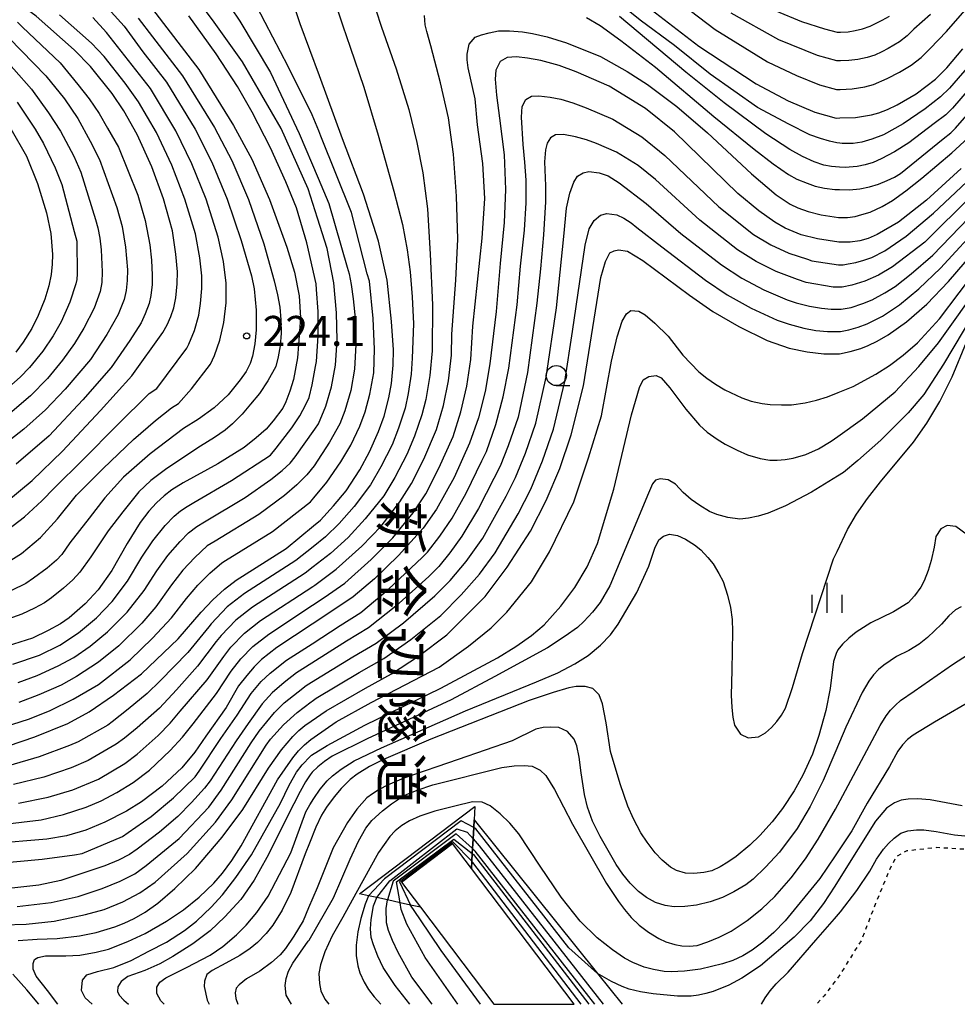
# Model space of a CAD drawing. Extents: x -14000 to -12000, y 81000 to 82500.
# Drawn here: x -13296 to -13179, y 81373 to 81496 of the extents above; entities that cross this region are included whole.
import ezdxf
from ezdxf.enums import TextEntityAlignment as Align

# ---------------------------------------------------------------- set-up
doc = ezdxf.new("R2010")
doc.units = 0
doc.linetypes.add('630100', pattern=[1, 0.5, -0.5])
for name, color, linetype in [('2101000', 7, 'Continuous'), ('2101001', 7, 'Continuous'), ('2219000', 1, 'Continuous'), ('6110110', 1, '611011'), ('6110120', 1, 'Continuous'), ('6301000', 3, '630100'), ('6331000', 3, 'Continuous'), ('6334000', 3, 'Continuous'), ('7101000', 2, 'Continuous'), ('7101001', 8, 'Continuous'), ('7102000', 6, 'Continuous'), ('7102001', 8, 'Continuous'), ('7312000', 1, 'Continuous'), ('8126000', 7, 'Continuous')]:
    doc.layers.add(name, color=color, linetype=linetype)
doc.styles.add('@PlotAnnotation', font='@MS Gothic.ttf')
doc.styles.add('PlotAnnotation', font='MS Gothic.ttf')
doc.linetypes.add('611011', pattern='A,1,[3,dmdr.shx,S=0.2,R=0,X=0,Y=0],1', length=2)

# ---------------------------------------------------------------- blocks, each defined once
blk = doc.blocks.new('633100')
at = {"layer": '6331000'}
blk.add_lwpolyline([(0, -0.5), (0.67, -0.5)], dxfattribs=at)
blk.add_circle((0, 0), 0.5, dxfattribs=at)
blk = doc.blocks.new('633400')
at = {"layer": '6334000'}
for points in [[(0, -0.75), (0, 0.75)], [(-0.75, -0.75), (-0.75, 0.15)], [(0.75, -0.75), (0.75, 0.15)]]:
    blk.add_lwpolyline(points, dxfattribs=at)
blk = doc.blocks.new('731200')
at = {"layer": '7312000'}
blk.add_circle((0, 0), 0.15, dxfattribs=at)

msp = doc.modelspace()

# ---------------------------------------------------------------- linework, layer by layer
at = {"layer": '2101000', "flags": 128}
for points in [[(-13226.64, 81373.02), (-13239.45, 81389.92), (-13241.8, 81393.02)], [(-13248.14, 81388.21), (-13245.79, 81385.11), (-13236.63, 81373.02)]]:
    msp.add_lwpolyline(points, dxfattribs=at)
at = {"layer": '2101001', "flags": 128}
for points in [[(-13248.14, 81388.21), (-13241.8, 81393.02)], [(-13236.63, 81373.02), (-13226.64, 81373.02)]]:
    msp.add_lwpolyline(points, dxfattribs=at)
at = {"layer": '2219000', "flags": 128}
msp.add_lwpolyline([(-13239, 81397.65), (-13239.1, 81395.97), (-13239.15, 81395.01), (-13239.24, 81393.6), (-13239.3, 81392.4), (-13239.34, 81391.79), (-13239.4, 81390.83), (-13239.45, 81389.92), (-13241.8, 81393.02), (-13248.14, 81388.21), (-13245.79, 81385.11), (-13247.02, 81385.38), (-13248.3, 81385.66), (-13249.88, 81386.01), (-13251.23, 81386.3), (-13252.25, 81386.53), (-13253.36, 81386.77), (-13239, 81397.65)], dxfattribs=at)
at = {"layer": '6110110', "flags": 128}
msp.add_lwpolyline([(-13239.1, 81395.97), (-13223.76, 81376.85), (-13220.69, 81373.02)], dxfattribs=at)
at = {"layer": '6110120', "flags": 128}
msp.add_lwpolyline([(-13226.64, 81373.02), (-13239.45, 81389.92), (-13239.4, 81390.83), (-13239.34, 81391.79), (-13239.3, 81392.4), (-13239.24, 81393.6), (-13239.15, 81395.01), (-13239.1, 81395.97)], dxfattribs=at)
at = {"layer": '6301000', "flags": 128}
msp.add_lwpolyline([(-13166.23, 81387.93), (-13169.86, 81390.58), (-13174.58, 81392.11), (-13181.54, 81392.52), (-13185.23, 81392.11), (-13186.57, 81391.4), (-13187.39, 81389.76), (-13189.13, 81385.56), (-13190.87, 81381.05), (-13193.53, 81376.75), (-13194.28, 81375.75), (-13195.51, 81374.09), (-13196.48, 81373.02)], dxfattribs=at)
at = {"layer": '7101000', "flags": 128}
for points in [[(-13297.07, 81405.18), (-13293.78, 81406.31), (-13289.69, 81407.97), (-13287.05, 81409.43), (-13283.99, 81411.49), (-13280.51, 81414.17), (-13275.93, 81418.52), (-13273.07, 81421.83), (-13271.62, 81423.36), (-13270.17, 81424.69), (-13268.72, 81425.83), (-13262.51, 81429.77), (-13259.09, 81432.56), (-13258.23, 81433.27), (-13256.61, 81435.05), (-13255.03, 81436.95), (-13253.33, 81439.56), (-13252.13, 81441.78), (-13251, 81444.31), (-13250.3, 81446.21), (-13249.72, 81448.5), (-13249.4, 81450.27), (-13249.19, 81452.58), (-13249.13, 81454.48), (-13249.38, 81458), (-13249.93, 81463.13), (-13251.02, 81467.99), (-13252.87, 81473.86), (-13255.47, 81480.73), (-13258.37, 81488.58), (-13260.75, 81495.04), (-13264.71, 81506.81)], [(-13297.26, 81435.61), (-13294.13, 81438.2), (-13290.35, 81441.86), (-13285.6, 81446.93), (-13281.72, 81451.24), (-13277.84, 81456.63), (-13277.31, 81457.59), (-13276.85, 81458.62), (-13276.47, 81459.72), (-13276.23, 81460.97), (-13276.08, 81462.7), (-13276.03, 81464.19), (-13276.22, 81466.39), (-13276.65, 81469.31), (-13277.76, 81473.26), (-13279.22, 81477.25), (-13281.04, 81481.29), (-13282.72, 81484.23), (-13284.18, 81486.4), (-13286.85, 81489.74), (-13288.89, 81491.82), (-13293.62, 81495.99), (-13301.68, 81501.89)], [(-13218.68, 81498.13), (-13211.13, 81492.29), (-13203.97, 81487.57), (-13200.01, 81485.47), (-13196.69, 81484.05), (-13194.02, 81483.32), (-13193.56, 81483.34), (-13191.61, 81483.41), (-13189.62, 81483.73), (-13188.72, 81483.98), (-13187.65, 81484.4), (-13186.42, 81484.98), (-13184.08, 81486.35), (-13181.67, 81488.18), (-13180.27, 81489.57), (-13178.25, 81491.93)], [(-13279.15, 81496.86), (-13273.39, 81489.38), (-13269.04, 81482.38), (-13266.77, 81478.23), (-13264.57, 81473.19), (-13262.42, 81467.26), (-13261.46, 81464.15), (-13260.89, 81461.21), (-13260.73, 81458.46), (-13261.09, 81453.48), (-13261.59, 81450.8), (-13262.04, 81449.32), (-13262.54, 81448), (-13262.92, 81447.22), (-13264.11, 81445.66), (-13265.01, 81444.62), (-13266.22, 81443.51), (-13267.75, 81442.32), (-13271, 81440.3), (-13275.31, 81437.91), (-13276.74, 81437.06), (-13277.71, 81436.32), (-13278.66, 81435.44), (-13279.59, 81434.41), (-13280.69, 81432.99), (-13282.31, 81430.38), (-13284.19, 81427), (-13285.91, 81424.59), (-13287.54, 81422.85), (-13289.51, 81421.13), (-13290.6, 81420.38), (-13292.13, 81419.54), (-13294.1, 81418.6), (-13297.23, 81417.6)], [(-13178.45, 81477.04), (-13182.78, 81473.12), (-13186.28, 81470.38), (-13188.93, 81468.83), (-13190.03, 81468.34), (-13191.07, 81468.04), (-13192.28, 81467.87), (-13193.66, 81467.86), (-13193.7, 81467.86), (-13196.34, 81468.28), (-13198.39, 81468.8), (-13200.38, 81469.62), (-13201.68, 81470.35), (-13203.64, 81471.8), (-13206.26, 81473.95), (-13214.17, 81481.62), (-13217.78, 81484.53), (-13222.3, 81487.28), (-13226.42, 81489.09), (-13228.53, 81489.86), (-13230.8, 81490.48), (-13232.44, 81490.8), (-13233.83, 81490.93), (-13234.97, 81490.87), (-13235.85, 81490.36), (-13236.42, 81489.27), (-13236.49, 81488.17), (-13236.33, 81486.19), (-13235.95, 81483.33), (-13235.38, 81478.75), (-13235.18, 81474.42), (-13235.35, 81470.33), (-13235.86, 81465.23), (-13236.37, 81459.24), (-13237.13, 81452.74), (-13237.72, 81449.31), (-13238.56, 81446.02), (-13239.67, 81442.85), (-13241.59, 81438.58), (-13243.8, 81434.65), (-13245.45, 81432.27), (-13248.51, 81428.89), (-13251.49, 81425.98), (-13254.18, 81423.72), (-13256.58, 81422.1), (-13259.25, 81420.34), (-13263.67, 81417.43), (-13265.59, 81415.92), (-13266.48, 81415.04), (-13267.42, 81413.94), (-13268.42, 81412.64), (-13269.96, 81409.98), (-13272.49, 81406.38), (-13273.87, 81404.4), (-13275.51, 81402.46), (-13277.96, 81400.17), (-13280.53, 81398.24), (-13282.39, 81397.05), (-13285.08, 81395.7), (-13287.44, 81394.7), (-13289.84, 81394), (-13292.28, 81393.59), (-13299.26, 81392.98)], [(-13296.78, 81481.99), (-13294.85, 81478.58), (-13293.47, 81475.18), (-13292.36, 81471.54), (-13291.81, 81468.96), (-13291.58, 81466.34), (-13291.62, 81465.15), (-13291.77, 81463.85), (-13292.04, 81462.43), (-13292.53, 81460.77), (-13293.38, 81458.75), (-13294.17, 81457.15), (-13295.26, 81455.43), (-13296.18, 81454.2)], [(-13295.86, 81380.97), (-13293.49, 81381.12), (-13291.01, 81381.2), (-13288.22, 81381.54), (-13286.16, 81381.94), (-13283.84, 81382.65), (-13282.69, 81383.1), (-13281.43, 81383.72), (-13280.06, 81384.5), (-13278.47, 81385.62), (-13276.37, 81387.42), (-13273.78, 81389.91), (-13270.46, 81393.81), (-13267.9, 81397.28), (-13264.7, 81402.43), (-13263.07, 81404.69), (-13261.68, 81406.37), (-13260.93, 81407.1), (-13260.17, 81407.73), (-13259.41, 81408.26), (-13257.54, 81409.56), (-13252.62, 81412.38), (-13249.4, 81414.14), (-13246.03, 81416.36), (-13242.49, 81419.02), (-13237.72, 81423.79), (-13234.97, 81427.41), (-13232.09, 81431.89), (-13230.14, 81435.73), (-13228.45, 81439.72), (-13227.04, 81443.88), (-13225.49, 81450), (-13223.31, 81463.49), (-13222.73, 81465.48), (-13222.22, 81466.56), (-13221.68, 81466.81), (-13221.14, 81466.92), (-13220.02, 81466.74), (-13218.1, 81465.61), (-13212.3, 81461.27), (-13209.38, 81459.25), (-13206.16, 81457.37), (-13202.64, 81455.64), (-13199.87, 81454.69), (-13197.62, 81454.23), (-13195.58, 81454), (-13193.76, 81454), (-13193.63, 81454), (-13192.29, 81454.27), (-13190.94, 81454.66), (-13190.04, 81455.01), (-13188.92, 81455.57), (-13187.57, 81456.34), (-13185.26, 81457.95), (-13182.75, 81460.17), (-13180.04, 81463), (-13175.1, 81468.71)], [(-13177.74, 81431.45), (-13179.12, 81432.48), (-13180.23, 81432.63), (-13180.99, 81432.21), (-13181.64, 81431.25), (-13181.82, 81429.9), (-13182.19, 81428.27), (-13182.56, 81427), (-13183.07, 81425.74), (-13183.49, 81424.92), (-13184.29, 81423.86), (-13185.07, 81423), (-13186.88, 81421.88), (-13189.71, 81420.51), (-13191.56, 81419.33), (-13192.47, 81418.58), (-13193.23, 81417.86), (-13193.84, 81417.15), (-13194.01, 81416.68), (-13194.37, 81415.68), (-13194.78, 81412.32), (-13195.3, 81409.58), (-13196.17, 81406.47), (-13196.98, 81404.14), (-13198.18, 81401.52), (-13199.25, 81399.58), (-13200.73, 81397.38), (-13201.99, 81395.73), (-13203.54, 81394.01), (-13204.77, 81392.81), (-13206.5, 81391.42), (-13207.5, 81390.71), (-13208.49, 81390.12), (-13209.49, 81389.65), (-13210.49, 81389.41), (-13211.77, 81389.32), (-13212.8, 81389.36), (-13213.89, 81389.68), (-13214.65, 81390.08), (-13215.69, 81390.97), (-13216.57, 81391.88), (-13217.57, 81393.21), (-13218.33, 81394.37), (-13219.25, 81396.11), (-13219.97, 81397.67), (-13220.92, 81400.45), (-13222.11, 81404.47), (-13222.66, 81408.06), (-13223.13, 81410.41), (-13223.54, 81411.52), (-13224.32, 81412.34), (-13225.27, 81412.56), (-13226.41, 81412.56), (-13227.3, 81412.41), (-13229.25, 81411.83), (-13232.25, 81410.82), (-13244.49, 81406.02), (-13250.39, 81403.48), (-13252.14, 81402.61), (-13253.67, 81401.68), (-13254.55, 81401.02), (-13255.65, 81399.9), (-13256.54, 81398.86), (-13257.47, 81397.57), (-13258.11, 81396.55), (-13258.82, 81395.05), (-13259.61, 81393.08), (-13260.13, 81391.75), (-13261.93, 81386.92), (-13262.99, 81384.72), (-13264.15, 81382.85), (-13264.99, 81381.82), (-13266.09, 81380.73), (-13266.98, 81379.98), (-13268.29, 81379.11), (-13270.01, 81378.14), (-13271.71, 81377.22), (-13272.38, 81376.75), (-13272.66, 81375.92), (-13272.7, 81375.25), (-13272.34, 81373.54), (-13272.1, 81373.02)], [(-13203.33, 81373.02), (-13202.85, 81373.83), (-13202.24, 81374.68), (-13201.5, 81375.57), (-13200, 81377.01), (-13196.56, 81380.99), (-13194.23, 81383.67), (-13193.48, 81384.54), (-13191.47, 81387.17), (-13189.84, 81389.6), (-13189, 81391.09), (-13188.14, 81392.35), (-13187.53, 81393.05), (-13186.82, 81393.7), (-13185.99, 81394.32), (-13185.12, 81394.61), (-13184.02, 81394.75), (-13183.12, 81394.75), (-13181.56, 81394.53), (-13179.31, 81394.1), (-13175.84, 81393.77)], [(-13247.1, 81373.02), (-13248.93, 81375.36), (-13250.41, 81377.59), (-13251.11, 81379.03), (-13251.65, 81380.43), (-13251.92, 81381.35), (-13252.01, 81382.4), (-13251.93, 81383.56), (-13251.64, 81385.27), (-13251.23, 81386.3)], [(-13293.28, 81373.02), (-13294.81, 81374.81), (-13296.53, 81376.77)]]:
    msp.add_lwpolyline(points, dxfattribs=at)
at = {"layer": '7101001', "flags": 128}
msp.add_lwpolyline([(-13251.23, 81386.3), (-13249.6, 81388.39), (-13241.26, 81394.85), (-13239.96, 81394.44), (-13239.24, 81393.6), (-13238.49, 81392.74), (-13223.02, 81373.02)], dxfattribs=at)
at = {"layer": '7102000', "flags": 128}
for points in [[(-13295.85, 81413.08), (-13293.51, 81413.93), (-13290.88, 81415.14), (-13288.95, 81416.2), (-13286.89, 81417.61), (-13284.73, 81419.38), (-13282.31, 81421.81), (-13280.2, 81424.53), (-13278.62, 81426.96), (-13277.22, 81428.88), (-13275.72, 81430.64), (-13274.65, 81431.7), (-13273.63, 81432.51), (-13272.68, 81433.08), (-13267.61, 81436.09), (-13264.4, 81438.32), (-13263.01, 81439.45), (-13262.01, 81440.39), (-13261.37, 81441.15), (-13258.94, 81444.6), (-13258.47, 81445.25), (-13257.55, 81447.45), (-13256.84, 81449.88), (-13256.35, 81452.55), (-13256.17, 81455.68), (-13256.24, 81459.1), (-13256.56, 81462.8), (-13257.4, 81467.1), (-13258.6, 81470.86), (-13259.76, 81474.52), (-13263.11, 81482.02), (-13267.92, 81490.33), (-13271.66, 81495.56), (-13279.79, 81506.3)], [(-13297.7, 81407.53), (-13294.47, 81408.57), (-13291.87, 81409.59), (-13289.01, 81411), (-13285.88, 81412.81), (-13281.91, 81415.91), (-13279.13, 81418.59), (-13276.8, 81421.14), (-13274.92, 81423.54), (-13273.49, 81425.2), (-13272.02, 81426.67), (-13270.52, 81427.97), (-13270.04, 81428.25), (-13264.21, 81431.88), (-13259.47, 81435.56), (-13259.05, 81436.06), (-13257.43, 81438.01), (-13255.69, 81440.55), (-13254.46, 81442.63), (-13253.34, 81444.99), (-13252.67, 81446.75), (-13252.09, 81448.96), (-13251.61, 81451.62), (-13251.49, 81454.57), (-13251.66, 81458.37), (-13252.14, 81463.02), (-13252.43, 81463.95), (-13254.38, 81471.56), (-13258.18, 81481.06), (-13258.45, 81481.74), (-13259.25, 81483.74), (-13262.25, 81489.76), (-13265.12, 81495.24), (-13269.83, 81504.35)], [(-13273.89, 81503.71), (-13268.26, 81495.39), (-13264.45, 81488.99), (-13260.9, 81481.39), (-13258.53, 81475.84), (-13257.2, 81472.71), (-13254.93, 81464.78), (-13254.67, 81463.95), (-13254.41, 81462.63), (-13254.15, 81460.82), (-13253.88, 81458.04), (-13253.83, 81455.13), (-13253.98, 81452.09), (-13254.47, 81449.42), (-13255.19, 81446.88), (-13255.84, 81445.27), (-13257.1, 81443), (-13259, 81440.06), (-13259.95, 81438.92), (-13261.19, 81437.68), (-13262.72, 81436.33), (-13265.91, 81433.98), (-13271.36, 81430.66), (-13272.32, 81430.1), (-13273.87, 81428.65), (-13275.35, 81427.04), (-13276.77, 81425.25), (-13278.74, 81422.49), (-13280.47, 81420.44), (-13283.32, 81417.64), (-13285.88, 81415.61), (-13288.59, 81413.8), (-13290.5, 81412.75), (-13293.3, 81411.52), (-13295.78, 81410.59)], [(-13257.45, 81500.77), (-13255.46, 81494.79), (-13254.54, 81492.16), (-13252.85, 81487.18), (-13251.07, 81481.2), (-13249.08, 81474.24), (-13248.01, 81470.06), (-13247.45, 81466.94), (-13247.05, 81464.19), (-13246.81, 81461.08), (-13246.64, 81457.72), (-13246.8, 81453.46), (-13246.93, 81451.45), (-13247.3, 81449.06), (-13247.7, 81447.22), (-13248.51, 81444.73), (-13249.32, 81442.64), (-13250.7, 81439.91), (-13252, 81437.66), (-13254.04, 81434.96), (-13255.91, 81432.85), (-13257.6, 81431.2), (-13259.13, 81429.98), (-13261.32, 81428.24), (-13267.71, 81424.15), (-13269.84, 81422.48), (-13271.84, 81420.39), (-13272.14, 81419.99), (-13274.74, 81416.81), (-13278.21, 81413.3), (-13279.82, 81411.7), (-13282.16, 81409.75), (-13284.18, 81408.16), (-13284.69, 81407.77), (-13288.41, 81405.67), (-13289.47, 81405.22), (-13293.24, 81403.81), (-13297.08, 81402.7)], [(-13215.15, 81499), (-13209.11, 81494.33), (-13202.57, 81490.32), (-13198.98, 81488.61), (-13196.12, 81487.47), (-13193.98, 81486.88), (-13193.54, 81486.9), (-13192.02, 81486.95), (-13190.45, 81487.21), (-13189.38, 81487.51), (-13187.68, 81488.24), (-13186.13, 81489.02), (-13184.71, 81489.89), (-13183.43, 81490.87), (-13182.31, 81491.98), (-13180.28, 81494.08), (-13177.74, 81497.04)], [(-13176.95, 81490.49), (-13179.91, 81487.06), (-13181.03, 81485.95), (-13182.95, 81484.49), (-13185.69, 81482.61), (-13188.14, 81481.25), (-13189.57, 81480.69), (-13190.83, 81480.33), (-13191.91, 81480.15), (-13193.28, 81480.15), (-13193.58, 81480.19), (-13193.96, 81480.23), (-13194.85, 81480.43), (-13195.97, 81480.77), (-13197.3, 81481.25), (-13199.92, 81482.55), (-13203.83, 81484.65), (-13209.72, 81488.8), (-13214.16, 81492.34), (-13218.44, 81495.53), (-13221.16, 81497.69)], [(-13280.93, 81495.77), (-13279.15, 81493.44), (-13275.4, 81488.59), (-13271.44, 81482.16), (-13269.26, 81478.03), (-13267.21, 81473.2), (-13265.27, 81467.67), (-13263.98, 81463.06), (-13263.59, 81461.34), (-13263.31, 81459.8), (-13263.15, 81458.2), (-13263.13, 81456.55), (-13263.26, 81454.98), (-13263.48, 81453.61), (-13263.79, 81452.41), (-13264.79, 81450.61), (-13265.84, 81449.04), (-13266.94, 81447.71), (-13267.97, 81446.46), (-13269.17, 81445.26), (-13270.09, 81444.49), (-13271.41, 81443.56), (-13273.15, 81442.49), (-13277.37, 81439.71), (-13279.37, 81438.21), (-13280.85, 81436.79), (-13282.84, 81434.33), (-13284.67, 81431.94), (-13286.81, 81428.72), (-13288.18, 81426.8), (-13289.05, 81425.87), (-13290.23, 81424.8), (-13291.73, 81423.6), (-13292.6, 81423), (-13293.82, 81422.32), (-13295.4, 81421.57), (-13298.48, 81420.51)], [(-13297.75, 81431.65), (-13295.09, 81433.7), (-13292.94, 81435.69), (-13291.36, 81437.29), (-13287.82, 81440.79), (-13283.55, 81445.12), (-13279.58, 81449.05), (-13278.6, 81449.66), (-13274.89, 81454.67), (-13274.64, 81455.2), (-13273.91, 81456.88), (-13273.37, 81458.81), (-13273.15, 81460.24), (-13273.02, 81462.13), (-13273.01, 81463.69), (-13273.27, 81465.94), (-13273.81, 81468.9), (-13275.12, 81473.25), (-13276.73, 81477.45), (-13278.64, 81481.51), (-13280.89, 81485.33), (-13282.53, 81487.65), (-13285.18, 81491), (-13286.74, 81492.64), (-13290.73, 81496.16)], [(-13297.12, 81428.09), (-13295.45, 81429.14), (-13293.09, 81431.13), (-13290.98, 81433.45), (-13288.59, 81436.38), (-13285.29, 81439.71), (-13281.49, 81443.32), (-13278.78, 81445.68), (-13276.78, 81447.27), (-13275.92, 81447.81), (-13274.3, 81449.62), (-13271.94, 81452.71), (-13271.44, 81453.76), (-13270.76, 81455.7), (-13270.27, 81457.89), (-13269.96, 81460.34), (-13269.98, 81462.78), (-13270.31, 81465.49), (-13270.96, 81468.49), (-13272.48, 81473.23), (-13274.24, 81477.64), (-13276.24, 81481.73), (-13279.41, 81487.01), (-13283.04, 81491.65), (-13284.88, 81493.99), (-13286.57, 81495.83)], [(-13284.3, 81496.54), (-13282.69, 81494.75), (-13280.35, 81491.58), (-13277.4, 81487.8), (-13273.84, 81481.94), (-13271.75, 81477.84), (-13269.84, 81473.22), (-13268.12, 81468.08), (-13266.8, 81463.71), (-13266.5, 81462.09), (-13266.24, 81459.43), (-13266.24, 81456.96), (-13266.41, 81455.22), (-13266.71, 81453.68), (-13266.99, 81452.78), (-13267.49, 81451.8), (-13268.21, 81450.74), (-13269.73, 81448.88), (-13271.46, 81447.25), (-13273.4, 81445.85), (-13275.29, 81444.68), (-13279.43, 81441.52), (-13282.76, 81438.64), (-13285.1, 81436.06), (-13287.04, 81433.51), (-13289.42, 81430.44), (-13290.45, 81429), (-13291.1, 81428.3), (-13292.27, 81427.32), (-13293.94, 81426.06), (-13294.93, 81425.38), (-13296.7, 81424.54)], [(-13296.54, 81415.34), (-13293.22, 81416.48), (-13290.7, 81417.71), (-13288.34, 81419.26), (-13286.13, 81421.12), (-13284.15, 81423.16), (-13282.26, 81425.68), (-13280.46, 81428.67), (-13279.09, 81430.72), (-13277.57, 81432.62), (-13276.46, 81433.78), (-13275.67, 81434.42), (-13274.84, 81434.99), (-13273.99, 81435.49), (-13269.3, 81438.2), (-13264.46, 81441.38), (-13263.75, 81442.24), (-13261.78, 81444.77), (-13260.82, 81446.28), (-13260.05, 81447.69), (-13259.66, 81448.56), (-13259.25, 81450.13), (-13258.84, 81452.4), (-13258.72, 81453.01), (-13258.51, 81456.24), (-13258.51, 81459.23), (-13258.71, 81461.99), (-13258.76, 81462.7), (-13259.94, 81467.8), (-13261.23, 81472.14), (-13262.53, 81475.38), (-13264.47, 81479.62), (-13266.72, 81484.04), (-13268.57, 81487.24), (-13271.2, 81491.3), (-13274.62, 81496.07)], [(-13251.34, 81496.78), (-13250.65, 81494.66), (-13248.82, 81489.47), (-13247.23, 81484.41), (-13246.24, 81480.29), (-13245.49, 81476.53), (-13244.9, 81472.01), (-13244.59, 81466.38), (-13244.28, 81460.09), (-13244.31, 81454.35), (-13244.6, 81451.27), (-13245.11, 81448.3), (-13245.6, 81446.39), (-13246.54, 81443.73), (-13247.47, 81441.45), (-13248.98, 81438.6), (-13250.36, 81436.31), (-13252.66, 81433.44), (-13254.8, 81431.14), (-13256.97, 81429.14), (-13259.16, 81427.46), (-13260.14, 81426.7), (-13266.7, 81422.47), (-13268.77, 81420.84), (-13270.61, 81418.94), (-13271.21, 81418.16), (-13273.54, 81415.1), (-13276.17, 81412.17), (-13278.28, 81409.89), (-13281.07, 81407.42), (-13282.62, 81406.16), (-13283.65, 81405.39), (-13287.14, 81403.36), (-13289.26, 81402.46), (-13292.69, 81401.3), (-13296.46, 81400.37)], [(-13295.84, 81398.04), (-13292.15, 81398.8), (-13289.05, 81399.71), (-13285.86, 81401.06), (-13282.61, 81403), (-13281.07, 81404.16), (-13278.45, 81406.46), (-13276.93, 81408.02), (-13275.7, 81409.5), (-13272.35, 81413.4), (-13270.28, 81416.32), (-13269.38, 81417.49), (-13267.71, 81419.2), (-13265.69, 81420.79), (-13259.19, 81425.01), (-13258.95, 81425.17), (-13256.26, 81427.17), (-13253.09, 81430.04), (-13250.67, 81432.55), (-13248.36, 81435.54), (-13246.88, 81437.86), (-13245.36, 81440.87), (-13243.78, 81444.57), (-13242.93, 81447.54), (-13242.31, 81450.62), (-13241.92, 81453.82), (-13241.87, 81456.42), (-13241.39, 81463.16), (-13241.15, 81468.24), (-13241.29, 81473.61), (-13241.66, 81478.83), (-13242.3, 81483.37), (-13243.3, 81487.7), (-13244.49, 81492.32), (-13245.01, 81494.11), (-13245.2, 81494.93), (-13245.27, 81496.09)], [(-13225.11, 81495.86), (-13223.41, 81494.84), (-13220.85, 81492.98), (-13216.53, 81489.65), (-13209.26, 81483.54), (-13204.24, 81479.44), (-13201.89, 81477.62), (-13199.95, 81476.29), (-13198.93, 81475.74), (-13197.66, 81475.21), (-13196.64, 81474.85), (-13195.48, 81474.59), (-13194.18, 81474.43), (-13193.62, 81474.42), (-13192.39, 81474.39), (-13191.09, 81474.53), (-13189.87, 81474.76), (-13188.74, 81475.09), (-13187.66, 81475.54), (-13186.75, 81475.98), (-13186.01, 81476.41), (-13180.7, 81480.76), (-13179.74, 81481.49), (-13179.18, 81482.05), (-13174.33, 81487.62)], [(-13175.64, 81489.06), (-13179.54, 81484.55), (-13180.39, 81483.72), (-13181.83, 81482.63), (-13184.97, 81480.24), (-13186.77, 81479.12), (-13188.43, 81478.24), (-13189.44, 81477.81), (-13190.44, 81477.49), (-13191.41, 81477.28), (-13192.92, 81477.17), (-13193.6, 81477.21), (-13194.61, 81477.28), (-13195.57, 81477.46), (-13196.77, 81477.88), (-13198.22, 81478.55), (-13199.8, 81479.42), (-13202.78, 81481.37), (-13207.96, 81485.21), (-13212.75, 81489.04), (-13221, 81495.95)], [(-13182.3, 81496.23), (-13184.35, 81494.39), (-13185.19, 81493.56), (-13186.15, 81492.83), (-13187.54, 81491.98), (-13188.34, 81491.55), (-13189.23, 81491.17), (-13190.19, 81490.85), (-13191.33, 81490.63), (-13192.44, 81490.5), (-13193.51, 81490.46), (-13193.94, 81490.45), (-13196.34, 81491.1), (-13201.17, 81493.07), (-13207.1, 81496.37)], [(-13201.54, 81496.68), (-13198.34, 81495.36), (-13195.49, 81494.44), (-13193.89, 81494.01), (-13193.49, 81494.02), (-13192.53, 81494.06), (-13191.66, 81494.21), (-13190.75, 81494.45), (-13189.81, 81494.77), (-13188.29, 81495.5), (-13187.4, 81496)], [(-13295.94, 81495.27), (-13295.31, 81494.63), (-13290.66, 81490.19), (-13288.45, 81487.51), (-13287.03, 81485.73), (-13285.79, 81483.91), (-13284.74, 81482.07), (-13283.39, 81479.72), (-13280.96, 81473.73), (-13280.07, 81470.56), (-13279.47, 81467.55), (-13279.25, 81465.64), (-13279.17, 81463.79), (-13279.2, 81462.6), (-13279.37, 81461.26), (-13279.56, 81460.26), (-13280.04, 81458.94), (-13280.56, 81457.84), (-13281.98, 81455.62), (-13284.29, 81452.26), (-13287.81, 81448.26), (-13292.02, 81443.79), (-13296.1, 81440.25)], [(-13299.69, 81395.21), (-13292.99, 81395.97), (-13290.22, 81396.63), (-13287.42, 81397.56), (-13285.53, 81398.36), (-13283.58, 81399.38), (-13281.57, 81400.62), (-13279.51, 81402.17), (-13276.93, 81404.63), (-13275.39, 81406.28), (-13274.1, 81407.94), (-13271.16, 81411.69), (-13269.35, 81414.48), (-13268.16, 81416.04), (-13266.65, 81417.56), (-13264.68, 81419.11), (-13259.22, 81422.68), (-13257.76, 81423.64), (-13255.22, 81425.44), (-13251.92, 81428.38), (-13249.22, 81431.08), (-13246.7, 81434.2), (-13245.13, 81436.56), (-13243.48, 81439.73), (-13241.72, 81443.71), (-13240.75, 81446.78), (-13240.01, 81449.97), (-13239.53, 81453.28), (-13239.25, 81457.42), (-13238.09, 81468.39), (-13237.78, 81473.33), (-13238.01, 81477.69), (-13238.68, 81482.5), (-13238.98, 81485.7), (-13239.85, 81489.58), (-13239.96, 81490.59), (-13239.96, 81491.28), (-13239.7, 81492.51), (-13238.99, 81493.38), (-13238.2, 81493.68), (-13237.23, 81493.95), (-13236.08, 81494.19), (-13234.71, 81494.19), (-13233.1, 81494.06), (-13231.85, 81493.87), (-13230.02, 81493.43), (-13227.6, 81492.71), (-13223.39, 81490.99), (-13220.03, 81489.13), (-13217.52, 81487.51), (-13213.87, 81484.75), (-13210.04, 81481.49), (-13204.59, 81476.39), (-13201.49, 81473.79), (-13199.77, 81472.63), (-13198.81, 81472.15), (-13197.51, 81471.71), (-13195.88, 81471.29), (-13193.76, 81470.95), (-13193.64, 81470.95), (-13192.6, 81470.96), (-13191.66, 81471.09), (-13190.83, 81471.34), (-13189.79, 81471.62), (-13188.3, 81472.32), (-13187, 81473.08), (-13185.35, 81474.25), (-13183.35, 81475.85), (-13179.65, 81478.98), (-13177.6, 81480.86)], [(-13296.99, 81493.28), (-13292.44, 81488.57), (-13290.12, 81485.7), (-13288.45, 81483.27), (-13286.89, 81480.47), (-13285.74, 81478.16), (-13283.6, 81472.21), (-13282.94, 81469.84), (-13282.49, 81467.25), (-13282.27, 81464.43), (-13282.31, 81463.09), (-13282.44, 81461.86), (-13282.66, 81460.74), (-13283.43, 81458.88), (-13284.83, 81456.4), (-13286.86, 81453.29), (-13290.02, 81449.59), (-13292.47, 81447.01), (-13295.15, 81444.59), (-13298.06, 81442.31)], [(-13298.67, 81491.92), (-13294.21, 81486.94), (-13292.08, 81483.97), (-13290.58, 81481.71), (-13288.94, 81478.6), (-13288.08, 81476.6), (-13286.25, 81470.7), (-13285.95, 81469.65), (-13285.71, 81468.39), (-13285.52, 81466.94), (-13285.4, 81464.17), (-13285.45, 81462.84), (-13285.66, 81461.72), (-13286.42, 81459.65), (-13287.68, 81457.18), (-13288.85, 81455.27), (-13290.36, 81453.18), (-13292.23, 81450.93), (-13294.32, 81448.75), (-13296.92, 81446.56)], [(-13298.78, 81390.54), (-13292.9, 81391.09), (-13288.85, 81391.61), (-13287.92, 81391.79), (-13282.9, 81393.89), (-13282.19, 81394.4), (-13279.33, 81396.39), (-13276.55, 81398.71), (-13273.84, 81401.34), (-13273.33, 81402.04), (-13270.62, 81406.1), (-13268.59, 81408.99), (-13266.85, 81411.71), (-13265.6, 81413.19), (-13264.49, 81414.24), (-13262.45, 81415.86), (-13259.28, 81417.9), (-13255.79, 81420.16), (-13253.22, 81421.8), (-13249.8, 81424.64), (-13245.52, 81428.66), (-13244.89, 81429.3), (-13243.39, 81431.29), (-13241.83, 81433.52), (-13240.08, 81436.64), (-13238.15, 81440.66), (-13237.56, 81441.81), (-13236.4, 81445.17), (-13235.48, 81448.63), (-13234.8, 81452.19), (-13233.76, 81460.09), (-13233.35, 81464.88), (-13232.82, 81469.36), (-13232.62, 81472.77), (-13232.61, 81475.59), (-13232.79, 81477.82), (-13232.99, 81480.05), (-13233.22, 81483.44), (-13233.14, 81484.77), (-13232.68, 81485.63), (-13231.98, 81486.05), (-13231.06, 81486.09), (-13229.63, 81485.92), (-13228.32, 81485.67), (-13226.82, 81485.24), (-13225.14, 81484.62), (-13221.84, 81483.17), (-13218.23, 81480.97), (-13215.34, 81478.65), (-13208.63, 81472.28), (-13204.32, 81468.83), (-13202.18, 81467.54), (-13199.94, 81466.52), (-13197.6, 81465.75), (-13197.05, 81465.56), (-13193.72, 81465.05), (-13193.68, 81465.05), (-13193.15, 81465.05), (-13192.55, 81465.17), (-13191.58, 81465.35), (-13190.58, 81465.62), (-13189.57, 81465.99), (-13187.97, 81466.82), (-13185.3, 81468.62), (-13181.91, 81471.48), (-13177.78, 81475.37)], [(-13295.98, 81485.32), (-13293.76, 81481.93), (-13292.72, 81480.14), (-13291.27, 81477.13), (-13290.43, 81475.04), (-13288.89, 81469.19), (-13288.56, 81468), (-13288.54, 81463.92), (-13288.56, 81463.25), (-13288.67, 81462.69), (-13289.42, 81460.42), (-13290.53, 81457.96), (-13291.51, 81456.21), (-13292.81, 81454.31), (-13294.44, 81452.26), (-13295.6, 81451.07), (-13297.02, 81449.83)], [(-13177.11, 81473.71), (-13182.98, 81467.9), (-13187, 81464.8), (-13188.78, 81463.78), (-13190.46, 81463.02), (-13192.06, 81462.53), (-13193.27, 81462.28), (-13193.7, 81462.28), (-13194.42, 81462.28), (-13197.75, 81462.84), (-13198.86, 81463.23), (-13201.5, 81464.23), (-13203.98, 81465.47), (-13206.32, 81466.94), (-13211, 81470.61), (-13216.51, 81475.67), (-13218.67, 81477.41), (-13221.38, 81479.07), (-13223.86, 81480.15), (-13225.12, 81480.61), (-13226.49, 81480.99), (-13227.96, 81481.27), (-13228.99, 81481.22), (-13229.59, 81480.85), (-13230, 81480.22), (-13230.23, 81479.38), (-13230.33, 81477.86), (-13230.22, 81474.91), (-13230.2, 81472.92), (-13230.48, 81468.78), (-13230.84, 81464.54), (-13231.31, 81460.29), (-13232.47, 81451.64), (-13233.62, 81446.11), (-13234.85, 81442.55), (-13235.85, 81440), (-13236.64, 81438.46), (-13238.56, 81434.71), (-13240.63, 81431.27), (-13242.12, 81429.2), (-13243.49, 81427.53), (-13244.76, 81426.25), (-13248.86, 81422.57), (-13252.27, 81419.89), (-13255, 81418.21), (-13259.31, 81415.49), (-13261.22, 81414.28), (-13262.76, 81413.07), (-13264.25, 81411.79), (-13265.49, 81410.41), (-13267.22, 81407.99), (-13268.74, 81405.83), (-13271.97, 81400.85), (-13272.66, 81399.92), (-13274.29, 81398.15), (-13276.01, 81396.4), (-13278.27, 81394.46), (-13281.06, 81392.34), (-13282.01, 81391.67), (-13283.36, 81390.98), (-13285.1, 81390.26), (-13290.57, 81388.41), (-13293.28, 81387.85), (-13297.41, 81387.39)], [(-13296, 81385.2), (-13291.75, 81385.7), (-13288.4, 81386.45), (-13285.4, 81387.42), (-13283.19, 81388.33), (-13281.36, 81389.28), (-13279.93, 81390.28), (-13275.84, 81393.65), (-13272.15, 81397.57), (-13270.61, 81399.66), (-13266.86, 81405.55), (-13265.85, 81407), (-13263.97, 81409.33), (-13262.74, 81410.53), (-13261.02, 81411.9), (-13260, 81412.71), (-13259.35, 81413.11), (-13254.21, 81416.27), (-13251.31, 81417.97), (-13247.91, 81420.5), (-13244.01, 81423.84), (-13242.1, 81425.75), (-13240.1, 81428.14), (-13238.01, 81431.02), (-13235.12, 81436.27), (-13233.95, 81438.58), (-13232.72, 81441.61), (-13231.43, 81445.37), (-13230.14, 81451.09), (-13228.85, 81459.71), (-13227.93, 81468.59), (-13227.59, 81472.11), (-13227.17, 81473.97), (-13226.68, 81475.33), (-13226.22, 81476.09), (-13225.54, 81476.5), (-13224.82, 81476.66), (-13223.53, 81476.5), (-13222.43, 81476.13), (-13221.03, 81475.26), (-13217.68, 81472.69), (-13213.37, 81468.95), (-13208.31, 81465.05), (-13205.78, 81463.4), (-13203.05, 81461.95), (-13200.12, 81460.7), (-13199.01, 81460.32), (-13197.34, 81459.93), (-13195.85, 81459.66), (-13194.65, 81459.52), (-13193.72, 81459.52), (-13193.39, 81459.52), (-13192.18, 81459.76), (-13190.71, 81460.24), (-13189.55, 81460.72), (-13187.99, 81461.57), (-13186.69, 81462.38), (-13184.69, 81463.95), (-13182, 81466.26), (-13176.44, 81472.04)], [(-13297.74, 81382.93), (-13294.89, 81383), (-13291.39, 81383.35), (-13287.47, 81384.19), (-13285.16, 81384.82), (-13282.83, 81385.76), (-13280.71, 81386.89), (-13278.8, 81388.23), (-13274.81, 81391.78), (-13271.31, 81395.69), (-13269.25, 81398.47), (-13264.98, 81405.28), (-13264.47, 81406), (-13262.83, 81407.81), (-13261.13, 81409.36), (-13259.38, 81410.66), (-13259.28, 81410.73), (-13258.77, 81411.13), (-13253.41, 81414.32), (-13250.36, 81416.06), (-13246.97, 81418.43), (-13243.25, 81421.43), (-13240.7, 81423.98), (-13238.45, 81426.57), (-13236.49, 81429.21), (-13233.61, 81434.08), (-13232.04, 81437.15), (-13230.59, 81440.66), (-13229.24, 81444.62), (-13227.81, 81450.55), (-13226.84, 81456.78), (-13225.29, 81467.49), (-13224.77, 81469.52), (-13224.15, 81470.56), (-13223.37, 81471.23), (-13222.59, 81471.44), (-13221.35, 81471.28), (-13220.47, 81470.85), (-13219.57, 81470.3), (-13218.85, 81469.72), (-13215.74, 81467.28), (-13210.31, 81463.16), (-13207.58, 81461.32), (-13204.61, 81459.66), (-13201.38, 81458.17), (-13199.9, 81457.66), (-13198.04, 81457.19), (-13196.55, 81456.9), (-13195.11, 81456.76), (-13193.74, 81456.76), (-13193.51, 81456.76), (-13192.44, 81456.98), (-13191.31, 81457.29), (-13190.15, 81457.71), (-13188.27, 81458.65), (-13186.14, 81460.06), (-13183.72, 81462.06), (-13181.02, 81464.63), (-13175.77, 81470.38)], [(-13290.93, 81373.02), (-13292.21, 81374.73), (-13293.61, 81376.54), (-13294.02, 81377.41), (-13294.02, 81378.08), (-13293.82, 81378.58), (-13293.41, 81378.85), (-13292.48, 81379.05), (-13289.95, 81379.05), (-13288.18, 81379.15), (-13286.15, 81379.5), (-13284.62, 81379.89), (-13282.23, 81380.84), (-13280.07, 81381.83), (-13277.4, 81383.38), (-13275.28, 81384.78), (-13273.33, 81386.36), (-13271.52, 81388.11), (-13270.41, 81389.36), (-13269.27, 81390.9), (-13268.12, 81392.74), (-13263.57, 81400.94), (-13261.68, 81403.69), (-13260.96, 81404.58), (-13260.22, 81405.33), (-13259.44, 81405.96), (-13259.03, 81406.29), (-13256.27, 81408.18), (-13251.94, 81410.59), (-13243.47, 81414.99), (-13239.8, 81417.59), (-13236.99, 81419.86), (-13235.04, 81421.81), (-13231.98, 81425.61), (-13229.74, 81429.34), (-13226.67, 81435.57), (-13224.85, 81441.02), (-13223.24, 81446.26), (-13222.01, 81453.07), (-13221.3, 81456.09), (-13220.67, 81458.05), (-13220.14, 81458.94), (-13219.61, 81459.36), (-13218.59, 81459.31), (-13217.81, 81458.85), (-13216.6, 81457.8), (-13214.96, 81456.16), (-13213.14, 81453.83), (-13211.13, 81451.76), (-13210.15, 81450.96), (-13209.07, 81450.2), (-13207.88, 81449.48), (-13205.77, 81448.52), (-13204.6, 81448.11), (-13203.26, 81447.81), (-13202.25, 81447.68), (-13200.83, 81447.63), (-13199.6, 81447.65), (-13197.91, 81447.9), (-13196.47, 81448.22), (-13195.1, 81448.64), (-13193.79, 81449.16), (-13191.93, 81449.9), (-13189.1, 81451.46), (-13187.41, 81452.52), (-13185.69, 81453.81), (-13183.92, 81455.34), (-13181.16, 81458.32), (-13176.28, 81464.82)], [(-13286.64, 81373.02), (-13287.51, 81373.83), (-13287.98, 81374.73), (-13287.87, 81376.04), (-13287.3, 81376.67), (-13285.98, 81377.09), (-13283.95, 81377.62), (-13281.82, 81378.46), (-13279.62, 81379.62), (-13277.41, 81380.77), (-13275.18, 81382.21), (-13273.68, 81383.35), (-13271.86, 81385.09), (-13270.43, 81386.63), (-13268.75, 81388.82), (-13266.8, 81391.64), (-13263.22, 81398.07), (-13262.11, 81400.31), (-13261.21, 81401.9), (-13260.53, 81402.83), (-13259.47, 81403.89), (-13259.35, 81404.01), (-13257.41, 81405.24), (-13252.69, 81407.76), (-13243.24, 81412.36), (-13236.21, 81416.14), (-13233.91, 81417.54), (-13231.97, 81418.91), (-13230.39, 81420.27), (-13228.29, 81422.56), (-13226.55, 81424.88), (-13225.04, 81427.49), (-13223.75, 81430.39), (-13221.72, 81437.15), (-13219.5, 81446.4), (-13218.51, 81449.79), (-13218.06, 81450.74), (-13217.36, 81451.18), (-13216.46, 81451.28), (-13215.82, 81450.98), (-13214.72, 81449.74), (-13212.76, 81447.09), (-13211.05, 81445.11), (-13210.08, 81444.25), (-13208.84, 81443.35), (-13207.85, 81442.73), (-13206.37, 81441.99), (-13205.06, 81441.42), (-13203.5, 81440.96), (-13202.3, 81440.73), (-13201.38, 81440.73), (-13200.4, 81440.82), (-13199.37, 81440.99), (-13197.82, 81441.45), (-13196.25, 81442.16), (-13194.67, 81443.12), (-13193.83, 81443.71), (-13190.77, 81445.88), (-13186.69, 81449.26), (-13183.72, 81452.39), (-13181.31, 81455.37), (-13175.8, 81463.04)], [(-13176.93, 81458.98), (-13180.68, 81452.69), (-13183.11, 81448.93), (-13185.05, 81446.62), (-13188.46, 81443.22), (-13191.33, 81440.69), (-13193.13, 81439.21), (-13193.86, 81438.76), (-13197.11, 81436.76), (-13200.35, 81435.07), (-13202.49, 81434.15), (-13203.75, 81433.78), (-13204.93, 81433.52), (-13206.02, 81433.39), (-13207.5, 81433.59), (-13208.9, 81433.97), (-13209.79, 81434.35), (-13211.02, 81435.09), (-13212.07, 81435.84), (-13213.08, 81436.73), (-13214.04, 81437.75), (-13214.96, 81438.31), (-13215.95, 81438.43), (-13216.53, 81438.24), (-13216.89, 81437.81), (-13217.4, 81436.63), (-13222.2, 81425.11), (-13223.41, 81423.05), (-13224.36, 81421.84), (-13225.44, 81420.68), (-13226.25, 81419.94), (-13227.76, 81418.84), (-13229.97, 81417.37), (-13236.51, 81413.81), (-13241.95, 81410.93), (-13252.43, 81406.08), (-13256.78, 81403.92), (-13257.74, 81403.26), (-13258.57, 81402.59), (-13259.26, 81401.9), (-13259.5, 81401.57), (-13260.1, 81400.72), (-13260.78, 81399.52), (-13261.54, 81397.96), (-13264.9, 81391.29), (-13266.47, 81388.48), (-13268.16, 81386.07), (-13270.12, 81383.92), (-13271.95, 81382.18), (-13274.11, 81380.53), (-13276.62, 81378.97), (-13278.24, 81378.05), (-13280.1, 81377.23), (-13282.2, 81376.5), (-13283.05, 81375.87), (-13283.47, 81375.19), (-13283.51, 81374.6), (-13283.3, 81374.14), (-13282.73, 81373.54), (-13282.15, 81373.02)], [(-13277.68, 81373.02), (-13278.11, 81373.46), (-13278.62, 81374.35), (-13278.62, 81375.15), (-13278.25, 81375.76), (-13277.5, 81376.32), (-13274.92, 81377.59), (-13271.96, 81379.14), (-13270.4, 81380.23), (-13268.7, 81381.67), (-13267.47, 81382.85), (-13266.15, 81384.45), (-13264.74, 81386.46), (-13261.94, 81391.86), (-13260.05, 81396.97), (-13259.54, 81397.84), (-13259.08, 81398.64), (-13258.26, 81399.79), (-13257.38, 81400.84), (-13256.75, 81401.47), (-13255.64, 81402.3), (-13254.05, 81403.32), (-13250.64, 81404.93), (-13240.18, 81409.56), (-13231.34, 81413.15), (-13228.7, 81414.29), (-13226.55, 81415.38), (-13224.89, 81416.44), (-13223.38, 81417.7), (-13222.14, 81419), (-13221.17, 81420.34), (-13218.83, 81424.26), (-13217.35, 81427.56), (-13216.61, 81429.8), (-13216.1, 81430.82), (-13215.53, 81431.29), (-13214.77, 81431.52), (-13213.79, 81431.39), (-13212.77, 81430.92), (-13211.68, 81430.22), (-13210.89, 81429.58), (-13210, 81428.65), (-13209.36, 81427.84), (-13208.63, 81426.66), (-13208.09, 81425.63), (-13207.56, 81423.95), (-13207.19, 81422.4), (-13206.99, 81420.9), (-13206.95, 81419.43), (-13207.01, 81414.6), (-13207.1, 81411.5), (-13207.03, 81409.98), (-13206.89, 81408.74), (-13206.7, 81407.76), (-13205.95, 81406.63), (-13205, 81406.19), (-13203.68, 81406.32), (-13202.81, 81406.82), (-13202.08, 81407.49), (-13201.42, 81408.21), (-13200.82, 81408.99), (-13200.34, 81409.89), (-13199.48, 81412.45), (-13198.22, 81416.67), (-13194.35, 81428.47), (-13193.92, 81429.37), (-13192.61, 81432.11), (-13191.5, 81434.01), (-13190.13, 81435.98), (-13188.49, 81438.04), (-13184.4, 81443), (-13182.73, 81445.34), (-13181.13, 81448.05), (-13179.59, 81451.13), (-13177.79, 81455.42)], [(-13178.46, 81422.51), (-13179.19, 81422.1), (-13180.01, 81421.37), (-13180.92, 81420.34), (-13182.64, 81418.67), (-13183.71, 81417.85), (-13185, 81417.06), (-13186.51, 81416.29), (-13188.11, 81415.25), (-13188.78, 81414.71), (-13189.39, 81414.04), (-13189.96, 81413.25), (-13190.78, 81411.84), (-13192.83, 81407.53), (-13194.09, 81404.56), (-13195.65, 81400.88), (-13197.25, 81397.66), (-13198.9, 81394.91), (-13201.09, 81391.97), (-13202.81, 81390.07), (-13204.35, 81388.59), (-13205.26, 81387.89), (-13206.77, 81387.02), (-13208.17, 81386.32), (-13209.72, 81385.76), (-13211.4, 81385.34), (-13212.87, 81385.19), (-13214.18, 81385.17), (-13215.32, 81385.3), (-13216.53, 81385.71), (-13217.63, 81386.3), (-13218.62, 81387.06), (-13219.67, 81388.11), (-13220.61, 81389.23), (-13221.44, 81390.41), (-13223.4, 81393.89), (-13224.35, 81395.82), (-13225, 81397.57), (-13225.36, 81399.13), (-13225.77, 81401.81), (-13226.03, 81403.79), (-13226.32, 81405.19), (-13226.64, 81406), (-13227.47, 81406.97), (-13228.55, 81407.46), (-13229.55, 81407.53), (-13230.51, 81407.46), (-13231.42, 81407.27), (-13234.35, 81405.81), (-13241.07, 81403.48), (-13247.87, 81401.15), (-13249.89, 81400.28), (-13250.91, 81399.74), (-13251.76, 81399.21), (-13252.45, 81398.7), (-13253.71, 81397.32), (-13254.86, 81395.66), (-13256.64, 81392.48), (-13258.65, 81387.53), (-13259.71, 81385.03), (-13260.4, 81383.4), (-13261.53, 81381.52), (-13262.6, 81379.98), (-13263.27, 81379.17), (-13264.33, 81378.22), (-13265.79, 81377.14), (-13267.45, 81376.17), (-13268.37, 81375.44), (-13268.72, 81375.01), (-13268.87, 81374.46), (-13268.79, 81373.75), (-13268.51, 81373.02)], [(-13261.83, 81373.02), (-13262.51, 81374.16), (-13262.62, 81375.35), (-13262.51, 81376.22), (-13262.2, 81377.15), (-13261.69, 81378.15), (-13259.76, 81380.86), (-13259.66, 81381), (-13256.61, 81386.28), (-13254.53, 81391.09), (-13253.48, 81393.32), (-13252.58, 81394.93), (-13251.82, 81395.91), (-13250.52, 81397.12), (-13249.4, 81397.99), (-13248.29, 81398.73), (-13247.54, 81399.14), (-13246.19, 81399.68), (-13244.23, 81400.35), (-13235.67, 81402.49), (-13234.13, 81402.69), (-13232.87, 81402.74), (-13231.89, 81402.66), (-13230.88, 81402.16), (-13230.17, 81401.48), (-13229.08, 81399.76), (-13226.85, 81395.45), (-13222.61, 81388.05), (-13221.13, 81385.8), (-13220.39, 81384.8), (-13219.54, 81383.82), (-13218.57, 81382.87), (-13217.39, 81381.98), (-13216.12, 81381.21), (-13215.22, 81380.79), (-13214.12, 81380.46), (-13213.25, 81380.3), (-13212.32, 81380.26), (-13211.33, 81380.34), (-13209.99, 81380.78), (-13208.58, 81381.37), (-13207.12, 81382.12), (-13205.1, 81383.47), (-13203.28, 81384.91), (-13201.66, 81386.45), (-13199.65, 81388.76), (-13197.85, 81391.14), (-13196.27, 81393.58), (-13194.13, 81397.31), (-13193.52, 81398.38), (-13188.57, 81407.72), (-13187.82, 81408.94), (-13187.25, 81409.63), (-13186.66, 81410.26), (-13186.04, 81410.82), (-13184.33, 81412), (-13179.53, 81415.32), (-13177.56, 81416.6)], [(-13176.51, 81411.19), (-13181.77, 81408.12), (-13184.45, 81406.52), (-13185.14, 81405.99), (-13185.78, 81405.32), (-13186.37, 81404.52), (-13187.41, 81402.61), (-13190.16, 81398.04), (-13192.08, 81394.62), (-13194.17, 81391.49), (-13196.06, 81388.67), (-13200.39, 81383.42), (-13201.79, 81381.97), (-13203.15, 81380.74), (-13204.47, 81379.76), (-13205.65, 81379.04), (-13206.88, 81378.48), (-13208.17, 81378.06), (-13210.9, 81377.4), (-13212.92, 81377.16), (-13214.57, 81377.07), (-13215.44, 81377.1), (-13216.76, 81377.35), (-13217.95, 81377.65), (-13219.34, 81378.22), (-13220.4, 81378.78), (-13221.89, 81379.8), (-13223.8, 81381.28), (-13225.89, 81383.37), (-13228.25, 81386.35), (-13230.88, 81390.22), (-13233.52, 81394.23), (-13234.67, 81395.56), (-13235.86, 81396.73), (-13237.09, 81397.74), (-13238.12, 81398.17), (-13239.31, 81398.23), (-13241.52, 81397.69), (-13243.98, 81397.04), (-13245.85, 81396.43), (-13247.15, 81395.85), (-13248.12, 81395.27), (-13248.93, 81394.63), (-13249.58, 81393.9), (-13250.99, 81391.91), (-13253.82, 81386.82), (-13255.45, 81383.86), (-13256.78, 81381.53), (-13257.71, 81379.56), (-13258.24, 81377.94), (-13258.45, 81376.84), (-13258.35, 81375.62), (-13258.17, 81374.69), (-13257.7, 81373.68), (-13257.2, 81373.02)], [(-13178.35, 81397.71), (-13182.33, 81398.47), (-13183.89, 81398.58), (-13185.08, 81398.56), (-13185.92, 81398.41), (-13186.76, 81398.08), (-13187.77, 81397.43), (-13189.13, 81395.82), (-13193.44, 81388.93), (-13194.2, 81387.74), (-13195.6, 81385.55), (-13197.28, 81383.43), (-13199.26, 81381.39), (-13203.47, 81377.81), (-13205.76, 81376.28), (-13207.38, 81375.41), (-13209.36, 81374.62), (-13210.25, 81374.35), (-13211.15, 81374.15), (-13212.07, 81374.03), (-13213.8, 81374.04), (-13216.82, 81374.31), (-13218.39, 81374.56), (-13219.82, 81374.92), (-13220.69, 81375.23), (-13222, 81375.87), (-13223.76, 81376.85)], [(-13252.25, 81386.53), (-13252.68, 81385.48), (-13253.22, 81383.71), (-13253.58, 81382.02), (-13253.77, 81380.4), (-13253.77, 81379.11), (-13253.59, 81377.8), (-13253.35, 81376.92), (-13252.81, 81375.79), (-13252.25, 81374.86), (-13251.55, 81373.94), (-13250.71, 81373.02)], [(-13244.34, 81373.02), (-13246.86, 81376.41), (-13248.57, 81379.46), (-13249.27, 81380.96), (-13249.75, 81382.2), (-13250.02, 81383.17), (-13250.05, 81384.93), (-13249.88, 81386.01)], [(-13241.15, 81373.02), (-13245.19, 81378.83), (-13247.48, 81382.98), (-13248.2, 81384.83), (-13248.3, 81385.66)], [(-13238.31, 81373.02), (-13243.2, 81379.71), (-13245.88, 81383.66), (-13247.02, 81385.38)]]:
    msp.add_lwpolyline(points, dxfattribs=at)
at = {"layer": '7102001', "flags": 128}
for points in [[(-13223.76, 81376.85), (-13227.31, 81380.05), (-13238.87, 81394.85), (-13239.15, 81395.01), (-13240.71, 81395.86), (-13250.27, 81388.62), (-13252.25, 81386.53)], [(-13224.09, 81373.02), (-13238.96, 81392.09), (-13239.3, 81392.4), (-13241.32, 81394.22), (-13249.19, 81388.36), (-13249.88, 81386.01)], [(-13248.3, 81385.66), (-13248.77, 81388.26), (-13241.64, 81393.59), (-13239.34, 81391.79), (-13239.17, 81391.67), (-13224.84, 81373.02)], [(-13225.79, 81373.02), (-13239.26, 81390.69), (-13239.4, 81390.83), (-13241.76, 81393.26), (-13248.4, 81388.26), (-13247.02, 81385.38)]]:
    msp.add_lwpolyline(points, dxfattribs=at)

# ---------------------------------------------------------------- block references
at = {"layer": '6331000', "xscale": 2.5, "yscale": 2.5, "zscale": 2.5}
msp.add_blockref('633100', (-13228.87, 81451.28, 189.15), dxfattribs=at)
at = {"layer": '6334000', "xscale": 2.5, "yscale": 2.5, "zscale": 2.5}
msp.add_blockref('633400', (-13195.15, 81423.62), dxfattribs=at)
at = {"layer": '7312000', "xscale": 2.5, "yscale": 2.5, "zscale": 2.5}
msp.add_blockref('731200', (-13267.42, 81456.21, 224.1), dxfattribs=at)

# ---------------------------------------------------------------- texts
at = {"layer": '7312000', "style": 'PlotAnnotation'}
msp.add_text('224.1', height=3.75, dxfattribs=at).set_placement((-13259.05, 81456.34), align=Align.MIDDLE)
at = {"layer": '8126000', "style": '@PlotAnnotation'}
for s, p in [('新', (-13248.86, 81432.29)), ('金', (-13248.93, 81424.47)), ('辺', (-13248.83, 81416.66)), ('隧', (-13248.75, 81408.85)), ('道', (-13248.85, 81401.04))]:
    msp.add_text(s, height=5, rotation=270, dxfattribs=at).set_placement(p, align=Align.MIDDLE)

doc.saveas('drawing.dxf')
